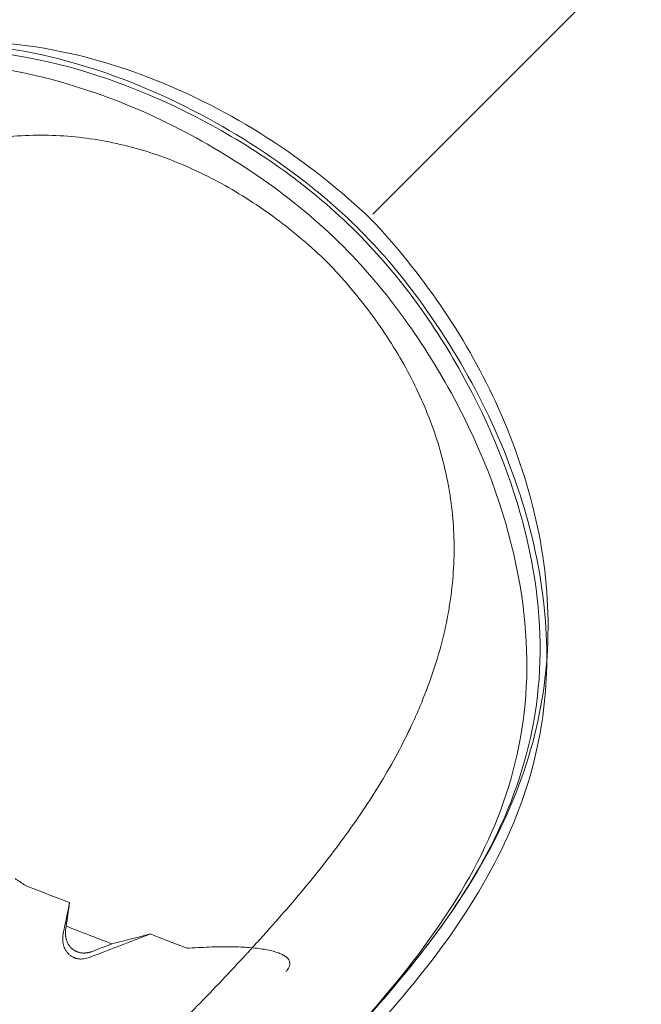
# Model space of a CAD drawing. Extents: x 0 to 1004, y -485 to 146.
# Drawn here: x 607 to 621, y -177 to -154 of the extents above; entities that cross this region are included whole.
import ezdxf

# ---------------------------------------------------------------- set-up
doc = ezdxf.new("R2010")
doc.units = 0
doc.header["$MEASUREMENT"] = 0
doc.header["$PDMODE"] = 64
doc.layers.add('0-CSA-SLIDE CON', color=4, linetype='Continuous')
doc.styles.get("Standard").update_dxf_attribs({"font": 'Helvetica LT 57 Condensed_0.ttf'})
doc.dimstyles.new('FEET-METERS', dxfattribs={"dimtxt": 12, "dimasz": 7, "dimexe": 3, "dimexo": 3, "dimgap": 3, "dimtad": 0, "dimdec": 1, "dimzin": 3, "dimdsep": 46, "dimlunit": 4, "dimtxsty": 'Standard', "dimcen": 0.09, "dimadec": 0, "dimazin": 0, "dimtfac": 2, "dimtdec": 1, "dimtofl": 0, "dimtmove": 0, "dimatfit": 3, "dimfxl": 1, "dimfrac": 2, "dimtolj": 1, "dimtzin": 3, "dimarcsym": 0})

# ---------------------------------------------------------------- blocks, each defined once
blk = doc.blocks.new('*D4')
at = {"color": 0, "lineweight": -2, "transparency": 16777216}
for p, q in [((175.569, -44.026), (175.569, 131.386)), ((697.699, -160.766), (697.699, 131.386)), ((182.569, 128.386), (421.378, 128.386)), ((690.699, 128.386), (523.546, 128.386))]:
    blk.add_line(p, q, dxfattribs=at)
at = {"color": 0, "lineweight": 0, "transparency": 16777216}
for points in [[(182.569, 129.553), (182.569, 127.22), (175.569, 128.386)], [(690.699, 129.553), (690.699, 127.22), (697.699, 128.386)]]:
    blk.add_solid(points, dxfattribs=at)
at = {"layer": 'Defpoints', "color": 0, "lineweight": 0, "transparency": 16777216}
for p in [(697.699, 128.386), (175.569, -47.026), (697.699, -163.766)]:
    blk.add_point(p, dxfattribs=at)
at = {"color": 0, "lineweight": 0, "transparency": 16777216, "insert": (472.462, 128.386), "char_height": 12, "attachment_point": 5}
blk.add_mtext('\\A1;43\'-6" [13.3M]', dxfattribs=at)
blk = doc.blocks.new('starglide 4ft 5ft and 6ft')
at = {"layer": '0-CSA-SLIDE CON', "lineweight": 0}
blk.add_lwpolyline([(0, 0), (0, 72), (0, 144)], dxfattribs=at)
blk = doc.blocks.new('new block')
at = {"color": 0, "linetype": 'Continuous', "lineweight": 0}
for points, knots in [([(597.301, -158.136), (598.174, -157.415), (599.054, -156.781), (600.901, -155.738), (601.88, -155.33), (603.874, -154.835), (604.899, -154.735), (606.909, -154.843), (607.912, -155.03), (609.849, -155.651), (610.796, -156.07), (612.578, -157.097), (613.438, -157.706), (614.399, -158.542), (614.571, -158.697), (614.738, -158.856)], [0, 0, 0, 0, 3.893333, 3.893333, 7.863703, 7.863703, 11.678838, 11.678838, 15.216005, 15.216005, 18.502156, 18.502156, 21.6309, 21.6309, 22.323287, 22.323287, 22.323287, 22.323287]), ([(604.61, -154.803), (604.727, -154.803), (604.844, -154.804), (605.918, -154.834), (606.927, -154.992), (608.9, -155.556), (609.878, -155.951), (611.707, -156.923), (612.578, -157.484), (613.768, -158.435), (614.137, -158.761), (614.485, -159.109)], [21.11015, 21.11015, 21.11015, 21.11015, 21.563296, 21.563296, 25.246398, 25.246398, 28.638445, 28.638445, 31.758707, 31.758707, 33.232103, 33.232103, 33.232103, 33.232103]), ([(597.301, -158.136), (597.634, -157.862), (598.835, -156.919), (600.942, -155.639), (603.897, -154.826), (607.261, -155.051), (610.98, -156.454), (613.388, -158.138), (614.421, -159.172)], [0.3271503, 0.3271503, 0.3271503, 0.3271503, 0.3750013, 0.5000017, 0.6250021, 0.7500025, 0.8750029, 1, 1, 1, 1]), ([(614.106, -159.487), (612.996, -158.377), (610.157, -156.451), (604.928, -154.813), (599.927, -155.809), (595.848, -159.339), (592.611, -162.588), (590.978, -164.23), (590.146, -165.063)], [0, 0, 0, 0, 0.125, 0.25, 0.5, 0.75, 0.875, 1, 1, 1, 1]), ([(592.757, -166.694), (593.223, -166.227), (593.677, -165.773), (594.562, -164.889), (594.993, -164.46), (595.832, -163.629), (596.241, -163.226), (596.841, -162.646), (597.039, -162.456), (597.332, -162.178), (597.429, -162.086), (597.575, -161.95), (597.647, -161.882), (597.732, -161.804), (597.774, -161.765), (597.795, -161.745), (597.805, -161.736), (597.81, -161.731), (597.813, -161.729), (597.814, -161.727), (597.815, -161.727), (598.22, -161.353), (598.623, -160.992), (599.437, -160.299), (599.846, -159.967), (600.679, -159.34), (601.102, -159.044), (601.753, -158.633), (601.972, -158.502), (602.307, -158.314), (602.419, -158.252), (602.588, -158.163), (602.674, -158.119), (602.774, -158.068), (602.824, -158.043), (602.849, -158.031), (602.861, -158.025), (602.868, -158.021), (602.871, -158.02), (602.872, -158.019), (602.873, -158.019), (602.873, -158.019), (603.374, -157.772), (603.869, -157.568), (604.849, -157.244), (605.334, -157.123), (606.295, -156.967), (606.77, -156.931), (607.712, -156.941), (608.177, -156.987), (609.097, -157.159), (609.551, -157.284), (610.443, -157.611), (610.882, -157.812), (611.74, -158.284), (612.159, -158.554), (612.972, -159.158), (613.365, -159.491), (613.741, -159.851)], [0, 0, 0, 0, 0.0625, 0.0625, 0.125, 0.125, 0.1875, 0.1875, 0.21875, 0.21875, 0.234375, 0.234375, 0.242188, 0.246094, 0.248047, 0.249023, 0.249512, 0.249756, 0.249878, 0.249878, 0.25, 0.25, 0.3125, 0.3125, 0.375, 0.375, 0.4375, 0.4375, 0.46875, 0.46875, 0.484375, 0.484375, 0.492188, 0.496094, 0.498047, 0.499023, 0.499512, 0.499756, 0.499878, 0.499939, 0.499939, 0.5, 0.5, 0.5625, 0.5625, 0.625, 0.625, 0.6875, 0.6875, 0.75, 0.75, 0.8125, 0.8125, 0.875, 0.875, 0.9375, 0.9375, 1, 1, 1, 1]), ([(614.738, -158.856), (615.323, -159.472), (615.865, -160.147), (616.83, -161.555), (617.257, -162.304), (617.999, -163.902), (618.3, -164.765), (618.716, -166.504), (618.82, -167.389), (618.816, -169.153), (618.694, -170.041), (618.221, -171.799), (617.854, -172.674), (616.864, -174.467), (616.208, -175.383), (615.457, -176.292)], [0, 0, 0, 0, 2.553305, 2.553305, 5.212482, 5.212482, 8.205126, 8.205126, 11.381899, 11.381899, 14.724194, 14.724194, 18.281277, 18.281277, 22.332932, 22.332932, 22.332932, 22.332932]), ([(614.485, -159.109), (615.105, -159.729), (615.66, -160.421), (616.684, -161.913), (617.149, -162.732), (617.933, -164.427), (618.242, -165.317), (618.66, -167.05), (618.773, -167.904), (618.79, -168.81), (618.791, -168.897), (618.79, -168.984)], [0, 0, 0, 0, 2.631827, 2.631827, 5.518778, 5.518778, 8.630767, 8.630767, 11.78839, 11.78839, 12.127238, 12.127238, 12.127238, 12.127238]), ([(614.421, -159.172), (615.455, -160.206), (617.139, -162.613), (618.543, -166.332), (618.767, -169.696), (617.954, -172.651), (616.674, -174.759), (615.732, -175.959), (615.457, -176.292)], [0, 0, 0, 0, 0.1249971, 0.2499975, 0.3749979, 0.4999983, 0.6249987, 0.6728342, 0.6728342, 0.6728342, 0.6728342]), ([(614.106, -159.487), (615.216, -160.597), (617.142, -163.436), (618.78, -168.665), (617.784, -173.666), (614.254, -177.745), (611.005, -180.983), (609.363, -182.616), (608.53, -183.447)], [0, 0, 0, 0, 0.125, 0.25, 0.5, 0.75, 0.875, 1, 1, 1, 1]), ([(613.741, -159.852), (614.102, -160.228), (614.435, -160.621), (615.039, -161.434), (615.31, -161.853), (615.781, -162.711), (615.982, -163.15), (616.309, -164.043), (616.434, -164.497), (616.606, -165.416), (616.652, -165.882), (616.662, -166.823), (616.626, -167.298), (616.47, -168.259), (616.349, -168.744), (616.106, -169.478), (616.014, -169.725), (615.861, -170.096), (615.808, -170.22), (615.723, -170.406), (615.68, -170.5), (615.628, -170.609), (615.601, -170.664), (615.588, -170.691), (615.581, -170.705), (615.578, -170.712), (615.576, -170.715), (615.575, -170.716), (615.575, -170.717), (615.575, -170.718), (615.348, -171.178), (615.096, -171.623), (614.548, -172.491), (614.252, -172.914), (613.625, -173.747), (613.293, -174.156), (612.773, -174.766), (612.596, -174.969), (612.326, -175.272), (612.235, -175.373), (612.098, -175.524), (612.029, -175.6), (611.948, -175.688), (611.907, -175.732), (611.887, -175.755), (611.877, -175.766), (611.872, -175.771), (611.869, -175.773), (611.868, -175.775), (611.867, -175.776), (611.512, -176.161), (611.14, -176.552), (610.366, -177.352), (609.964, -177.761), (609.132, -178.6), (608.703, -179.031), (607.82, -179.915), (607.365, -180.369), (606.899, -180.835)], [0, 0, 0, 0, 0.0625, 0.0625, 0.125, 0.125, 0.1875, 0.1875, 0.25, 0.25, 0.3125, 0.3125, 0.375, 0.375, 0.4375, 0.4375, 0.46875, 0.46875, 0.484375, 0.484375, 0.492187, 0.496094, 0.498047, 0.499023, 0.499512, 0.499756, 0.499878, 0.499939, 0.499939, 0.5, 0.5, 0.5625, 0.5625, 0.625, 0.625, 0.6875, 0.6875, 0.71875, 0.71875, 0.734375, 0.734375, 0.742187, 0.746094, 0.748047, 0.749023, 0.749512, 0.749756, 0.749878, 0.749878, 0.75, 0.75, 0.8125, 0.8125, 0.875, 0.875, 0.9375, 0.9375, 1, 1, 1, 1]), ([(618.79, -168.984), (618.785, -169.776), (618.689, -170.541), (618.291, -172.156), (617.952, -173.003), (617.033, -174.703), (616.435, -175.561), (615.051, -177.269), (614.252, -178.132), (612.612, -179.826), (611.772, -180.659), (610.213, -182.211), (609.489, -182.932), (608.767, -183.653)], [12.127238, 12.127238, 12.127238, 12.127238, 15.204718, 15.204718, 18.873993, 18.873993, 22.729757, 22.729757, 26.597314, 26.597314, 30.182518, 30.182518, 33.252498, 33.252498, 33.252498, 33.252498]), ([(608.336, -175.698), (608.325, -175.702), (608.314, -175.706), (608.298, -175.711), (608.29, -175.714), (608.28, -175.716), (608.276, -175.718), (608.274, -175.718), (608.272, -175.718), (608.272, -175.719), (608.26, -175.722), (608.249, -175.724), (608.232, -175.727), (608.224, -175.729), (608.215, -175.73), (608.211, -175.73), (608.208, -175.731), (608.207, -175.731), (608.194, -175.732), (608.184, -175.733), (608.167, -175.734), (608.159, -175.735), (608.15, -175.735), (608.146, -175.735), (608.143, -175.735), (608.142, -175.735), (608.13, -175.735), (608.119, -175.734), (608.104, -175.733), (608.096, -175.732), (608.088, -175.731), (608.083, -175.73), (608.081, -175.73), (608.068, -175.728), (608.057, -175.726), (608.042, -175.723), (608.035, -175.721), (608.027, -175.719), (608.023, -175.717), (608.02, -175.717), (608.008, -175.713), (607.998, -175.71), (607.984, -175.704), (607.979, -175.702), (607.97, -175.698), (607.966, -175.696), (607.952, -175.689), (607.943, -175.685), (607.926, -175.675), (607.917, -175.669), (607.892, -175.652), (607.876, -175.64), (607.854, -175.619), (607.847, -175.612), (607.834, -175.597), (607.827, -175.589), (607.814, -175.573), (607.808, -175.564), (607.799, -175.551), (607.797, -175.547), (607.791, -175.538), (607.788, -175.534), (607.781, -175.52), (607.776, -175.511), (607.769, -175.497), (607.765, -175.489), (607.762, -175.482), (607.76, -175.477), (607.759, -175.475), (607.754, -175.462), (607.75, -175.452), (607.745, -175.437), (607.743, -175.429), (607.741, -175.421), (607.739, -175.416), (607.738, -175.413), (607.735, -175.4), (607.733, -175.389), (607.729, -175.372), (607.728, -175.364), (607.726, -175.354), (607.726, -175.35), (607.725, -175.347), (607.725, -175.346), (607.724, -175.333), (607.722, -175.322), (607.721, -175.305), (607.721, -175.296), (607.72, -175.286), (607.72, -175.281), (607.72, -175.278), (607.72, -175.277), (607.72, -175.264), (607.72, -175.252), (607.721, -175.235), (607.722, -175.226), (607.722, -175.215), (607.723, -175.21), (607.723, -175.208), (607.723, -175.206), (607.723, -175.205), (607.726, -175.181), (607.729, -175.158), (607.734, -175.133)], [0, 0, 0, 0, 0.03125, 0.03125, 0.046875, 0.054688, 0.058594, 0.060547, 0.060547, 0.0625, 0.0625, 0.09375, 0.09375, 0.109375, 0.117188, 0.121094, 0.121094, 0.125, 0.125, 0.15625, 0.15625, 0.171875, 0.179688, 0.183594, 0.183594, 0.1875, 0.1875, 0.21875, 0.21875, 0.234375, 0.242188, 0.242188, 0.25, 0.25, 0.28125, 0.28125, 0.296875, 0.304688, 0.304688, 0.3125, 0.3125, 0.34375, 0.34375, 0.359375, 0.359375, 0.375, 0.375, 0.40625, 0.40625, 0.4375, 0.4375, 0.5, 0.5, 0.53125, 0.53125, 0.5625, 0.5625, 0.59375, 0.59375, 0.609375, 0.609375, 0.625, 0.625, 0.65625, 0.65625, 0.671875, 0.679687, 0.679687, 0.6875, 0.6875, 0.71875, 0.71875, 0.734375, 0.742187, 0.742187, 0.75, 0.75, 0.78125, 0.78125, 0.796875, 0.804687, 0.808594, 0.808594, 0.8125, 0.8125, 0.84375, 0.84375, 0.859375, 0.867188, 0.871094, 0.871094, 0.875, 0.875, 0.90625, 0.90625, 0.921875, 0.929688, 0.933594, 0.935547, 0.935547, 0.9375, 0.9375, 1, 1, 1, 1]), ([(608.273, -175.836), (608.229, -175.852), (608.186, -175.863), (608.12, -175.871), (608.088, -175.873), (608.056, -175.872), (608.035, -175.87), (608.025, -175.869), (608.004, -175.866), (607.989, -175.863), (607.974, -175.859), (607.964, -175.856), (607.959, -175.855), (607.944, -175.851), (607.93, -175.846), (607.916, -175.84), (607.907, -175.836), (607.902, -175.834), (607.88, -175.823), (607.862, -175.813), (607.829, -175.79), (607.813, -175.777), (607.791, -175.756), (607.784, -175.749), (607.77, -175.734), (607.764, -175.727), (607.751, -175.71), (607.742, -175.698), (607.733, -175.685), (607.728, -175.676), (607.725, -175.671), (607.717, -175.658), (607.71, -175.644), (607.702, -175.627), (607.699, -175.62), (607.697, -175.615), (607.696, -175.613), (607.687, -175.59), (607.68, -175.569), (607.663, -175.505), (607.658, -175.46), (607.656, -175.366), (607.661, -175.319), (607.671, -175.271)], [0, 0, 0, 0, 0.125, 0.125, 0.1875, 0.21875, 0.21875, 0.25, 0.25, 0.28125, 0.296875, 0.296875, 0.3125, 0.3125, 0.34375, 0.359375, 0.359375, 0.375, 0.375, 0.4375, 0.4375, 0.5, 0.5, 0.53125, 0.53125, 0.5625, 0.5625, 0.59375, 0.609375, 0.609375, 0.625, 0.625, 0.65625, 0.671875, 0.679688, 0.679688, 0.6875, 0.6875, 0.75, 0.75, 0.875, 0.875, 1, 1, 1, 1]), ([(610.562, -175.622), (610.548, -175.623), (610.533, -175.622), (610.502, -175.616), (610.486, -175.612), (610.47, -175.605)], [0, 0, 0, 0, 0.5, 0.5, 1, 1, 1, 1]), ([(610.84, -175.607), (611.006, -175.598), (611.165, -175.592), (611.471, -175.589), (611.615, -175.591), (611.886, -175.604), (612.011, -175.613), (612.239, -175.64), (612.342, -175.657), (612.478, -175.688), (612.54, -175.705), (612.605, -175.726), (612.631, -175.736), (612.648, -175.743), (612.656, -175.746), (612.68, -175.756), (612.703, -175.767), (612.727, -175.779), (612.737, -175.785), (612.744, -175.789), (612.747, -175.791), (612.763, -175.8), (612.78, -175.811), (612.798, -175.825), (612.805, -175.831), (612.81, -175.835), (612.812, -175.837), (612.823, -175.848), (612.836, -175.86), (612.846, -175.873), (612.852, -175.882), (612.855, -175.886), (612.863, -175.9), (612.867, -175.909), (612.875, -175.927), (612.877, -175.936), (612.886, -175.983), (612.879, -176.023), (612.856, -176.065)], [0, 0, 0, 0, 0.125, 0.125, 0.25, 0.25, 0.375, 0.375, 0.5, 0.5, 0.5625, 0.59375, 0.609375, 0.609375, 0.625, 0.625, 0.65625, 0.671875, 0.679688, 0.679688, 0.6875, 0.6875, 0.71875, 0.734375, 0.742188, 0.742188, 0.75, 0.75, 0.78125, 0.796875, 0.796875, 0.8125, 0.8125, 0.84375, 0.84375, 0.875, 0.875, 1, 1, 1, 1]), ([(612.856, -176.065), (612.851, -176.075), (612.846, -176.084), (612.84, -176.096), (612.837, -176.099), (612.834, -176.104), (612.833, -176.107), (612.831, -176.11), (612.83, -176.111), (612.83, -176.112), (612.83, -176.112), (612.83, -176.112), (612.83, -176.112), (612.826, -176.117), (612.824, -176.122), (612.82, -176.127), (612.819, -176.129), (612.817, -176.132), (612.817, -176.133), (612.816, -176.134), (612.815, -176.134), (612.815, -176.135), (612.815, -176.135), (612.815, -176.135), (612.815, -176.135), (612.813, -176.137), (612.812, -176.14), (612.81, -176.142), (612.809, -176.144), (612.808, -176.145), (612.807, -176.146), (612.807, -176.146), (612.807, -176.146), (612.807, -176.146), (612.806, -176.147), (612.805, -176.149), (612.804, -176.151), (612.803, -176.151), (612.803, -176.152), (612.802, -176.152), (612.801, -176.154), (612.799, -176.156), (612.797, -176.158)], [0, 0, 0, 0, 0.25, 0.25, 0.375, 0.375, 0.4375, 0.46875, 0.484375, 0.492187, 0.496094, 0.496094, 0.5, 0.5, 0.625, 0.625, 0.6875, 0.6875, 0.71875, 0.734375, 0.742187, 0.746094, 0.748047, 0.748047, 0.75, 0.75, 0.8125, 0.8125, 0.84375, 0.859375, 0.867187, 0.871094, 0.871094, 0.875, 0.875, 0.90625, 0.921875, 0.929687, 0.929687, 0.9375, 0.9375, 1, 1, 1, 1]), ([(615.457, -176.292), (615.014, -176.828), (613.757, -178.235), (611.378, -180.615), (609.495, -182.484), (608.561, -183.417)], [0.6728342, 0.6728342, 0.6728342, 0.6728342, 0.7499992, 0.8749996, 1, 1, 1, 1])]:
    blk.add_open_spline(points, degree=3, knots=knots, dxfattribs=at)
for points in [[(606.774, -174.164), (606.704, -174.117), (606.633, -174.07), (606.562, -174.023)], [(606.836, -174.196), (606.815, -174.188), (606.794, -174.177), (606.774, -174.164)], [(607.816, -174.576), (607.489, -174.45), (607.162, -174.323), (606.836, -174.196)], [(607.671, -175.271), (607.72, -175.039), (607.768, -174.808), (607.816, -174.576)], [(607.816, -174.576), (607.79, -174.756), (607.764, -174.937), (607.738, -175.117)], [(607.738, -175.117), (607.737, -175.122), (607.736, -175.128), (607.734, -175.133)], [(607.738, -175.117), (608.088, -175.253), (608.438, -175.388), (608.788, -175.524)], [(609.675, -175.297), (609.207, -175.476), (608.74, -175.656), (608.273, -175.836)], [(608.788, -175.524), (609.084, -175.448), (609.379, -175.373), (609.675, -175.297)], [(610.47, -175.605), (610.205, -175.503), (609.94, -175.4), (609.675, -175.297)], [(608.336, -175.698), (608.487, -175.64), (608.638, -175.582), (608.788, -175.524)], [(610.84, -175.607), (610.747, -175.612), (610.655, -175.617), (610.562, -175.622)]]:
    blk.add_open_spline(points, degree=3, dxfattribs=at)
blk = doc.blocks.new('b504958r0')
at = {"lineweight": 0}
blk.add_blockref('new block', (439.719, 361.197), dxfattribs=at)

msp = doc.modelspace()

# ---------------------------------------------------------------- block references
at = {"lineweight": 0}
msp.add_blockref('b504958r0', (-439.719, -361.197), dxfattribs=at)
at = {"lineweight": 0, "rotation": 314.9999999999999}
msp.add_blockref('starglide 4ft 5ft and 6ft', (614.791, -158.753), dxfattribs=at)

# ---------------------------------------------------------------- dimensions: what is measured, and where the dimension line sits
at = {"lineweight": 0}
dim = msp.add_linear_dim(base=(697.699, 128.386), p1=(175.569, -47.026), p2=(697.699, -163.766), dimstyle='FEET-METERS', dxfattribs=at)
dim.commit()
dim.dimension.update_dxf_attribs({"geometry": '*D4', "text_midpoint": (472.462, 128.386), "dimtype": 160})

doc.saveas('drawing.dxf')
